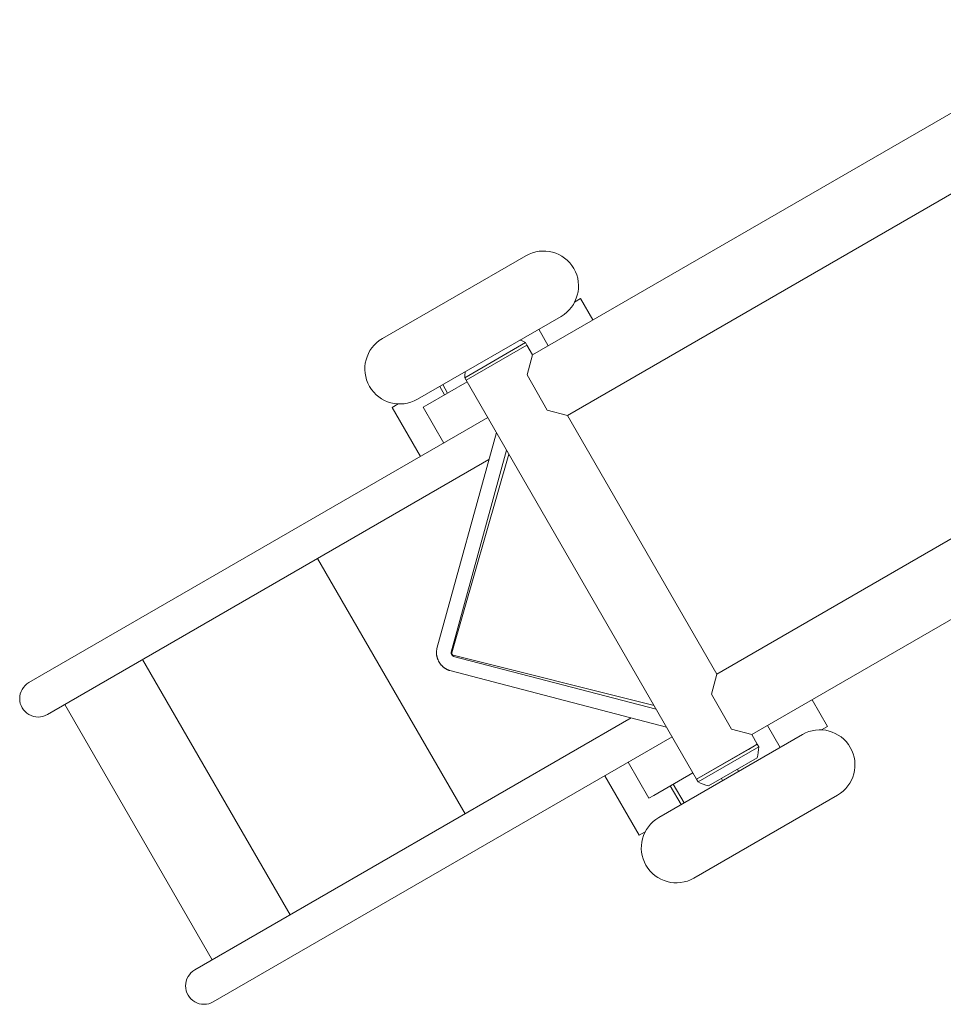
# Model space of a CAD drawing. Extents: x 346 to 9680, y -1136 to 4877.
# Drawn here: x 3032 to 3533, y 2461 to 2995 of the extents above; entities that cross this region are included whole.
import ezdxf

# ---------------------------------------------------------------- set-up
doc = ezdxf.new("R2010")
doc.units = 0
doc.header["$MEASUREMENT"] = 0

msp = doc.modelspace()

# ---------------------------------------------------------------- linework, layer by layer
at = {"color": 0, "linetype": 'Continuous', "lineweight": 0}
for points in [[(3309.88, 2813.69), (3624.78, 2995.49)], [(3328.88, 2780.78), (3643.64, 2962.5)], [(3306.4, 2867.45), (3228.46, 2822.45)], [(3332.78, 2842.26), (3336.03, 2844.14)], [(3336.03, 2844.14), (3342.68, 2832.62)], [(3247.46, 2789.54), (3325.4, 2834.54)], [(3313.28, 2827.54), (3318.43, 2818.62)], [(3409.88, 2640.48), (3724.78, 2822.29)], [(3306.09, 2820.26), (3273.18, 2801.26)], [(3306.88, 2818.88), (3273.98, 2799.88)], [(3302.07, 2816.1), (3273.98, 2799.88)], [(3306.88, 2818.88), (3302.07, 2816.1)], [(3306.88, 2818.88), (3306.09, 2820.26)], [(3306.88, 2818.88), (3309.88, 2813.69)], [(3306.96, 2802.76), (3309.88, 2813.69)], [(3273.98, 2799.88), (3273.18, 2801.26)], [(3273.98, 2799.88), (3398.98, 2583.38)], [(3317.96, 2783.71), (3306.96, 2802.76)], [(3253.2, 2786.79), (3274.45, 2799.06)], [(3259.58, 2796.54), (3262.21, 2791.99)], [(3263.83, 2792.92), (3261.2, 2797.47)], [(3428.88, 2607.57), (3743.64, 2789.3)], [(3233.83, 2785.14), (3237.08, 2787.01)], [(3233.83, 2785.14), (3249.21, 2758.5)], [(3250.62, 2785.3), (3253.2, 2786.79)], [(3250.62, 2785.3), (3261.87, 2765.81)], [(3328.88, 2780.78), (3317.96, 2783.71)], [(3285.7, 2779.57), (3036.7, 2635.81)], [(3328.88, 2780.78), (3409.88, 2640.48)], [(3258.11, 2654.32), (3290.32, 2771.57)], [(3046.7, 2618.49), (3286.27, 2756.8)], [(3265.76, 2652.28), (3295.88, 2761.94)], [(3297.09, 2759.84), (3266.24, 2651.89)], [(3193.31, 2703.14), (3273.31, 2564.57)], [(3264.99, 2642.42), (3264.79, 2642.47), (3264.59, 2642.53), (3264.39, 2642.6), (3264.2, 2642.67), (3264, 2642.75), (3263.81, 2642.83), (3263.62, 2642.91), (3263.43, 2643), (3263.24, 2643.1), (3263.06, 2643.2), (3262.87, 2643.3), (3262.69, 2643.41), (3262.52, 2643.52), (3262.34, 2643.64), (3262.16, 2643.76), (3261.99, 2643.88), (3261.82, 2644.01), (3261.66, 2644.15), (3261.49, 2644.29), (3261.33, 2644.43), (3261.17, 2644.57), (3261.02, 2644.72), (3260.86, 2644.87), (3260.71, 2645.03), (3260.57, 2645.19), (3260.42, 2645.35), (3260.28, 2645.51), (3260.15, 2645.68), (3260.01, 2645.85), (3259.88, 2646.03), (3259.75, 2646.2), (3259.63, 2646.38), (3259.51, 2646.57), (3259.39, 2646.75), (3259.28, 2646.94), (3259.17, 2647.13), (3259.06, 2647.32), (3258.96, 2647.51), (3258.87, 2647.7), (3258.77, 2647.9), (3258.68, 2648.1), (3258.6, 2648.3), (3258.52, 2648.5), (3258.44, 2648.71), (3258.37, 2648.91), (3258.3, 2649.12), (3258.23, 2649.32), (3258.18, 2649.53), (3258.12, 2649.74), (3258.07, 2649.95), (3258.02, 2650.16), (3257.98, 2650.37), (3257.95, 2650.58), (3257.91, 2650.79), (3257.89, 2651), (3257.86, 2651.21), (3257.85, 2651.42), (3257.83, 2651.64), (3257.82, 2651.85), (3257.82, 2652.06), (3257.82, 2652.27), (3257.83, 2652.48), (3257.84, 2652.69), (3257.86, 2652.9), (3257.88, 2653.1), (3257.9, 2653.31), (3257.94, 2653.52), (3257.97, 2653.72), (3258.01, 2653.92), (3258.06, 2654.12), (3258.11, 2654.32)], [(3265.76, 2652.28), (3265.76, 2652.28), (3265.76, 2652.28), (3265.76, 2652.28), (3265.76, 2652.28), (3265.76, 2652.27), (3265.76, 2652.27), (3265.76, 2652.27), (3265.76, 2652.26), (3265.75, 2652.26), (3265.75, 2652.25), (3265.75, 2652.24), (3265.75, 2652.24), (3265.75, 2652.23), (3265.75, 2652.22), (3265.75, 2652.21), (3265.75, 2652.21), (3265.75, 2652.2), (3265.75, 2652.19), (3265.75, 2652.18), (3265.75, 2652.16), (3265.75, 2652.15), (3265.75, 2652.14), (3265.75, 2652.13), (3265.75, 2652.11), (3265.75, 2652.1), (3265.75, 2652.08), (3265.75, 2652.07), (3265.75, 2652.05), (3265.75, 2652.03), (3265.75, 2652.02), (3265.76, 2652), (3265.76, 2651.98), (3265.76, 2651.96), (3265.76, 2651.94), (3265.77, 2651.92), (3265.77, 2651.9), (3265.77, 2651.88), (3265.78, 2651.86), (3265.78, 2651.84), (3265.79, 2651.81), (3265.79, 2651.79), (3265.8, 2651.77), (3265.8, 2651.74), (3265.81, 2651.72), (3265.81, 2651.7), (3265.82, 2651.67), (3265.83, 2651.65), (3265.83, 2651.62), (3265.84, 2651.6), (3265.85, 2651.57), (3265.86, 2651.55), (3265.87, 2651.52), (3265.87, 2651.49), (3265.88, 2651.47), (3265.89, 2651.44), (3265.9, 2651.41), (3265.91, 2651.39), (3265.92, 2651.36), (3265.94, 2651.33), (3265.95, 2651.31), (3265.96, 2651.28), (3265.97, 2651.25), (3265.98, 2651.23), (3266, 2651.2), (3266.01, 2651.17), (3266.02, 2651.15), (3266.04, 2651.12), (3266.05, 2651.09), (3266.07, 2651.07), (3266.08, 2651.04), (3266.1, 2651.01), (3266.11, 2650.99), (3266.13, 2650.96), (3266.14, 2650.93), (3266.16, 2650.91), (3266.17, 2650.88), (3266.19, 2650.86), (3266.21, 2650.83), (3266.22, 2650.81), (3266.24, 2650.78), (3266.26, 2650.76), (3266.28, 2650.73), (3266.29, 2650.71), (3266.31, 2650.69), (3266.33, 2650.66), (3266.35, 2650.64), (3266.36, 2650.62), (3266.38, 2650.6), (3266.4, 2650.58), (3266.42, 2650.55), (3266.44, 2650.53), (3266.45, 2650.51), (3266.47, 2650.49), (3266.49, 2650.47), (3266.51, 2650.45), (3266.53, 2650.43), (3266.54, 2650.42), (3266.56, 2650.4), (3266.58, 2650.38), (3266.6, 2650.36), (3266.62, 2650.35), (3266.63, 2650.33), (3266.65, 2650.32), (3266.67, 2650.3), (3266.68, 2650.29), (3266.7, 2650.27), (3266.72, 2650.26), (3266.73, 2650.25), (3266.75, 2650.23), (3266.76, 2650.22), (3266.78, 2650.21), (3266.79, 2650.2), (3266.81, 2650.19), (3266.82, 2650.18), (3266.84, 2650.17), (3266.85, 2650.16), (3266.86, 2650.15), (3266.88, 2650.14), (3266.89, 2650.14), (3266.9, 2650.13), (3266.91, 2650.12), (3266.92, 2650.12), (3266.93, 2650.11), (3266.94, 2650.11), (3266.95, 2650.1), (3266.96, 2650.1), (3266.97, 2650.09), (3266.98, 2650.09), (3266.99, 2650.08), (3266.99, 2650.08), (3267, 2650.08), (3267.01, 2650.07), (3267.01, 2650.07), (3267.02, 2650.07), (3267.02, 2650.07), (3267.03, 2650.07), (3267.03, 2650.07), (3267.03, 2650.06), (3267.03, 2650.06), (3267.04, 2650.06), (3267.04, 2650.06), (3267.04, 2650.06), (3267.04, 2650.06)], [(3266.33, 2651.13), (3265.75, 2652.13)], [(3266.91, 2650.13), (3266.33, 2651.13)], [(3266.94, 2650.67), (3375.86, 2623.42)], [(3377.07, 2621.32), (3267.04, 2650.06)], [(3098.39, 2648.33), (3178.39, 2509.77)], [(3382.63, 2611.69), (3264.99, 2642.42)], [(3406.96, 2629.55), (3409.88, 2640.48)], [(3417.96, 2610.5), (3406.96, 2629.55)], [(3056.22, 2623.99), (3136.22, 2485.42)], [(3461.68, 2626.5), (3470.03, 2612.04)], [(3363.55, 2616.67), (3126.7, 2479.93)], [(3437.43, 2612.5), (3444.28, 2600.64)], [(3456.4, 2607.64), (3378.46, 2562.64)], [(3428.88, 2607.57), (3417.96, 2610.5)], [(3428.88, 2607.57), (3431.88, 2602.38)], [(3470.03, 2612.04), (3466.78, 2610.17)], [(3136.7, 2462.61), (3385.7, 2606.37)], [(3398.98, 2583.38), (3431.88, 2602.38)], [(3427.07, 2599.59), (3431.88, 2602.38)], [(3431.88, 2602.38), (3432.68, 2601)], [(3398.98, 2583.38), (3427.07, 2599.59)], [(3399.77, 2582), (3432.68, 2601)], [(3361.87, 2592.61), (3373.12, 2573.12)], [(3405.46, 2579.73), (3431.8, 2594.94)], [(3396.95, 2586.88), (3375.7, 2574.61)], [(3421.76, 2587.64), (3421.11, 2588.77)], [(3349.21, 2585.3), (3367.83, 2553.04)], [(3392.2, 2570.57), (3386.33, 2580.75)], [(3398.98, 2583.38), (3399.77, 2582)], [(3413.1, 2582.64), (3412.45, 2583.77)], [(3384.71, 2579.81), (3390.58, 2569.64)], [(3375.7, 2574.61), (3373.12, 2573.12)], [(3397.46, 2529.73), (3475.4, 2574.73)], [(3371.08, 2554.92), (3367.83, 2553.04)]]:
    msp.add_lwpolyline(points, dxfattribs=at)
for points in [[(3325.4, 2834.54, 1), (3306.4, 2867.45)], [(3325.4, 2834.54, 1), (3306.4, 2867.45)], [(3228.46, 2822.45, 1), (3247.46, 2789.54)], [(3228.46, 2822.45, 1), (3247.46, 2789.54)], [(3306.09, 2820.26, 0.03745), (3303.12, 2821.67)], [(3273.44, 2804.54, 0.03745), (3273.18, 2801.26)], [(3036.7, 2635.81, 1), (3046.7, 2618.49)], [(3475.4, 2574.73, 1), (3456.4, 2607.64)], [(3475.4, 2574.73, 1), (3456.4, 2607.64)], [(3431.8, 2594.94, 0.06996), (3432.68, 2601)], [(3399.77, 2582, 0.06996), (3405.46, 2579.73)], [(3378.46, 2562.64, 1), (3397.46, 2529.73)], [(3378.46, 2562.64, 1), (3397.46, 2529.73)], [(3126.7, 2479.93, 1), (3136.7, 2462.61)]]:
    msp.add_lwpolyline(points, format="xyb", dxfattribs=at)
for start_param, end_param in [(-0.785398, 0), (0, 0.785398)]:
    msp.add_ellipse((3267.22, 2651.65), major_axis=(-0.895, -0.517), ratio=0.967322, start_param=start_param, end_param=end_param, dxfattribs=at)

doc.saveas('drawing.dxf')
